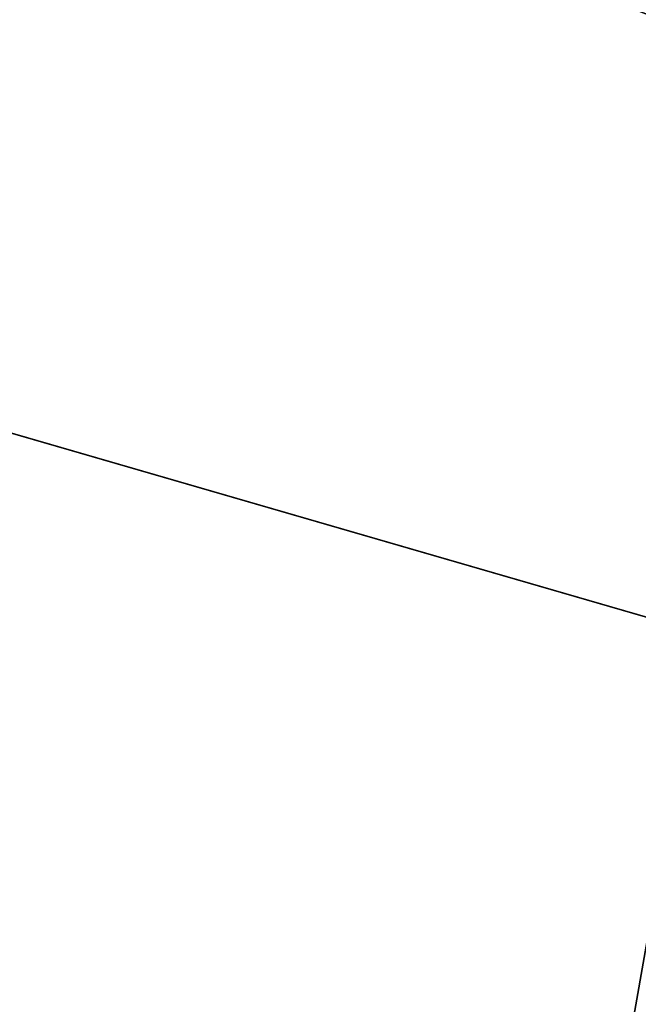
# Model space of a CAD drawing. Extents: x -25 to 25, y -112 to 25.
# Drawn here: x -20 to -18, y 4 to 7 of the extents above; entities that cross this region are included whole.
import ezdxf

# ---------------------------------------------------------------- set-up
doc = ezdxf.new("R2010")
doc.units = 0
doc.layers.add('L4', color=7, linetype='CONTINUOUS')
doc.layers.add('L5', color=7, linetype='CONTINUOUS')

msp = doc.modelspace()

# ---------------------------------------------------------------- linework, layer by layer
at = {"layer": 'L4', "color": 7}
for points in [[(-18.2018, 5.449262, 100), (-18.2018, 5.449262), (-18.96786, 1.104752)], [(-18.2018, 5.449262, 100), (-18.96786, 1.104752), (-18.96786, 1.104752, 100)], [(-18.36511, 2.229929, 100), (-18.2018, 5.449262, 100), (-18.96786, 1.104752, 100)], [(-18.96786, 1.104752), (-18.2018, 5.449262), (0, 0)]]:
    msp.add_3dface(points, dxfattribs=at)
at = {"layer": 'L5', "color": 7}
for points in [[(0, 0, -5), (-20.5746, 14.20162, -5), (-18.03006, 17.31811, -5)], [(-17.59734, 16.90247), (-18.90036, 15.43167), (0, 0)], [(0, 0), (-18.90036, 15.43167), (-20.08081, 13.86078)], [(0, 0, -5), (-22.58626, 10.71731, -5), (-20.5746, 14.20162, -5)], [(0, 0), (-20.08081, 13.86078), (-21.13102, 12.2)], [(-21.13102, 12.2), (-22.04419, 10.4601), (0, 0)], [(-24.01295, 6.955436, -5), (-22.58626, 10.71731, -5), (0, 0, -5)], [(0, 0), (-22.04419, 10.4601), (-22.8144, 8.652359)], [(0, 0), (-22.8144, 8.652359), (-23.43664, 6.788506)], [(0, 0, -5), (-24.81772, 3.013417, -5), (-24.01295, 6.955436, -5)], [(-23.43664, 6.788506), (-23.90689, 4.880627), (0, 0)], [(0, 0), (-23.90689, 4.880627), (-24.2221, 2.941095)]]:
    msp.add_3dface(points, dxfattribs=at)

doc.saveas('drawing.dxf')
